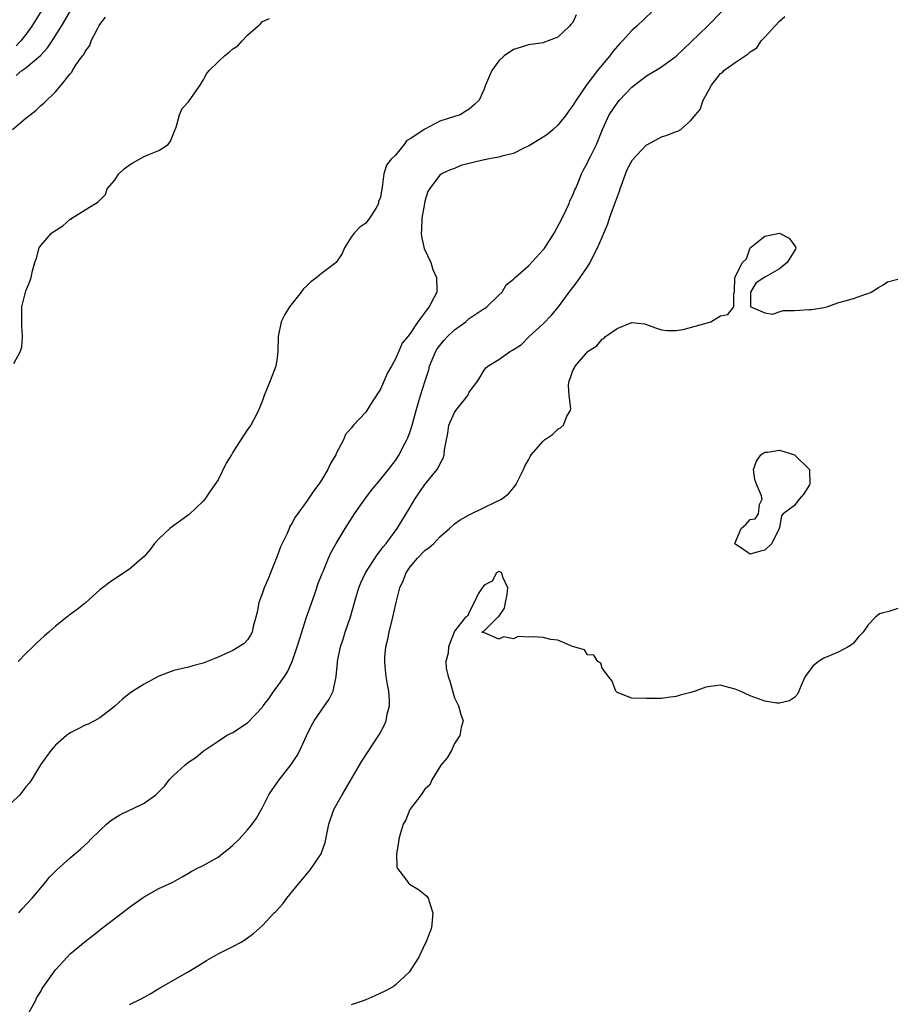
# Model space of a CAD drawing. Units: inches. Extents: x 2616000 to 2619000, y 1497000 to 1500000.
# Drawn here: x 2616728 to 2616846, y 1497265 to 1497398 of the extents above; entities that cross this region are included whole.
import ezdxf

# ---------------------------------------------------------------- set-up
doc = ezdxf.new("R2010")
doc.units = ezdxf.units.IN
doc.header["$MEASUREMENT"] = 0
doc.layers.add('LD26161497_2ft', color=148, linetype='Continuous')

msp = doc.modelspace()

# ---------------------------------------------------------------- linework, layer by layer
at = {"layer": 'LD26161497_2ft'}
for points, elevation in [([(2616732.3, 1497401), (2616729.81, 1497397), (2616729, 1497395.87), (2616728.32, 1497395), (2616727.67, 1497394.33)], 7976), ([(2616813.75, 1497399), (2616811.67, 1497397), (2616811, 1497396.4), (2616809.73, 1497395), (2616809.37, 1497394.63), (2616808.44, 1497393.56), (2616808.04, 1497393), (2616807, 1497391.78), (2616806.37, 1497391), (2616804.91, 1497389.09), (2616803.46, 1497387), (2616803, 1497386.26), (2616802.46, 1497385.54), (2616802.11, 1497385), (2616801, 1497383.61), (2616800.36, 1497383), (2616799.62, 1497382.38), (2616799, 1497381.98), (2616797.36, 1497381), (2616797, 1497380.76), (2616796.56, 1497380.56), (2616795, 1497379.77), (2616793.4, 1497379.4), (2616793, 1497379.27), (2616791.47, 1497379), (2616791.09, 1497378.91), (2616791, 1497378.91), (2616787.87, 1497378.13), (2616787, 1497377.75), (2616786.43, 1497377.57), (2616785.22, 1497377), (2616785, 1497376.85), (2616783.64, 1497375), (2616783.38, 1497374.62), (2616783, 1497373.31), (2616782.93, 1497373), (2616782.6, 1497371), (2616782.55, 1497369.45), (2616782.51, 1497369), (2616782.53, 1497368.53), (2616782.89, 1497366.89), (2616783.78, 1497365), (2616784.08, 1497364.08), (2616784.58, 1497363), (2616784.61, 1497361.39), (2616784.59, 1497361), (2616784.22, 1497360.22), (2616783.58, 1497359), (2616783.28, 1497358.72), (2616783, 1497358.25), (2616782.05, 1497357), (2616781, 1497355.42), (2616780.69, 1497355), (2616779.92, 1497354.08), (2616779.48, 1497353), (2616779, 1497351.98), (2616778.46, 1497351), (2616777.92, 1497350.08), (2616777, 1497347.88), (2616775.84, 1497346.16), (2616775.15, 1497345), (2616775, 1497344.78), (2616773.32, 1497343), (2616773, 1497342.61), (2616772.25, 1497341.75), (2616771.98, 1497341), (2616771, 1497339.16), (2616770.93, 1497339), (2616770.2, 1497337.8), (2616769.86, 1497337), (2616769, 1497335.57), (2616768.62, 1497335), (2616767.91, 1497334.09), (2616767, 1497332.7), (2616765.45, 1497330.55), (2616765, 1497329.68), (2616764.72, 1497329.28), (2616764.63, 1497329), (2616764.35, 1497328.35), (2616763.67, 1497327), (2616763.47, 1497326.53), (2616763, 1497325.27), (2616762.1, 1497323), (2616761.8, 1497322.2), (2616761.23, 1497321), (2616761, 1497320.31), (2616760.53, 1497319), (2616760.31, 1497317.69), (2616760.13, 1497317), (2616759.77, 1497315.77), (2616759.6, 1497315), (2616759.4, 1497314.6), (2616759, 1497313.96), (2616758.53, 1497313.47), (2616757.83, 1497313), (2616757, 1497312.5), (2616755, 1497311.61), (2616753, 1497310.78), (2616751.58, 1497310.42), (2616751, 1497310.24), (2616750.01, 1497310.01), (2616749, 1497309.8), (2616747, 1497309.02), (2616745, 1497307.96), (2616743.46, 1497307), (2616743, 1497306.68), (2616742.09, 1497305.91), (2616741, 1497304.93), (2616739, 1497303.4), (2616738.29, 1497303), (2616737.44, 1497302.56), (2616737, 1497302.39), (2616736.07, 1497301.93), (2616735, 1497301.35), (2616734.51, 1497301), (2616733, 1497299.69), (2616732.38, 1497299), (2616730.98, 1497297.02), (2616729.75, 1497295), (2616729.45, 1497294.55), (2616729, 1497294.06), (2616728.16, 1497293), (2616727, 1497291.84)], 7986), ([(2616727.66, 1497390.34), (2616728.45, 1497391), (2616729, 1497391.37), (2616730.97, 1497393.03), (2616731.94, 1497394.06), (2616732.56, 1497395), (2616733.83, 1497397), (2616735.05, 1497399.05)], 7978), ([(2616728.02, 1497277), (2616728.47, 1497277.53), (2616729.86, 1497279), (2616731.51, 1497281), (2616732.17, 1497281.83), (2616733.17, 1497282.83), (2616735, 1497284.45), (2616736.38, 1497285.62), (2616737.41, 1497286.59), (2616737.8, 1497287), (2616739, 1497288.17), (2616739.89, 1497289), (2616740.49, 1497289.5), (2616741.73, 1497290.27), (2616743, 1497290.91), (2616743.23, 1497291), (2616745, 1497291.84), (2616746.59, 1497293), (2616746.81, 1497293.19), (2616747, 1497293.39), (2616747.81, 1497294.19), (2616748.38, 1497295), (2616749, 1497295.66), (2616750.5, 1497297), (2616751, 1497297.42), (2616751.99, 1497298.01), (2616753, 1497298.88), (2616755, 1497300.26), (2616756.14, 1497301), (2616756.7, 1497301.3), (2616757, 1497301.42), (2616759, 1497302.71), (2616761, 1497304.83), (2616761.11, 1497305), (2616761.92, 1497306.08), (2616762.55, 1497307), (2616763, 1497307.59), (2616764.01, 1497309), (2616764.39, 1497309.61), (2616765.05, 1497311), (2616765.73, 1497313), (2616766.01, 1497313.99), (2616766.98, 1497317), (2616768.05, 1497320.05), (2616768.38, 1497321), (2616768.52, 1497321.48), (2616769.08, 1497322.92), (2616769.21, 1497323.21), (2616769.93, 1497325), (2616770.27, 1497325.73), (2616771, 1497327), (2616772.21, 1497329), (2616773.48, 1497331), (2616774.86, 1497333), (2616775.78, 1497334.22), (2616777, 1497335.65), (2616778.07, 1497337), (2616779, 1497338.22), (2616779.5, 1497339), (2616780.02, 1497340.02), (2616780.55, 1497341), (2616780.69, 1497341.31), (2616781, 1497342.16), (2616781.25, 1497343), (2616781.8, 1497345), (2616782.07, 1497345.93), (2616782.42, 1497347), (2616783.04, 1497349), (2616783.53, 1497350.47), (2616783.62, 1497351), (2616784.46, 1497353), (2616784.65, 1497353.35), (2616785.56, 1497354.44), (2616786.05, 1497355), (2616787, 1497355.91), (2616788.53, 1497357), (2616789, 1497357.42), (2616790.35, 1497358.35), (2616791, 1497358.78), (2616791.15, 1497358.85), (2616791.39, 1497359), (2616793, 1497360.59), (2616793.44, 1497361), (2616794, 1497362), (2616795, 1497362.77), (2616795.1, 1497362.9), (2616795.2, 1497363), (2616797, 1497364.58), (2616799, 1497366.71), (2616799.13, 1497366.87), (2616800.5, 1497369), (2616801.57, 1497371), (2616802.13, 1497372.13), (2616802.53, 1497373), (2616802.63, 1497373.37), (2616803, 1497374.11), (2616803.25, 1497374.75), (2616803.38, 1497375), (2616803.7, 1497375.7), (2616804.18, 1497377), (2616804.45, 1497377.55), (2616805, 1497378.5), (2616805.15, 1497378.85), (2616805.43, 1497379.43), (2616806.23, 1497381), (2616807.03, 1497383), (2616807.95, 1497385), (2616809, 1497386.58), (2616809.34, 1497387), (2616811, 1497388.74), (2616813, 1497390.28), (2616814.22, 1497391), (2616815, 1497391.49), (2616817, 1497392.92), (2616818.05, 1497393.95), (2616819, 1497394.81), (2616821.23, 1497397), (2616823.16, 1497399)], 7988), ([(2616727.19, 1497383), (2616729, 1497384.55), (2616729.57, 1497385), (2616730.39, 1497385.61), (2616731, 1497386.25), (2616731.44, 1497386.56), (2616733, 1497388.13), (2616733.78, 1497389), (2616735, 1497390.55), (2616735.22, 1497390.78), (2616735.31, 1497391), (2616735.81, 1497391.81), (2616736.66, 1497393), (2616736.82, 1497393.18), (2616737, 1497393.59), (2616737.63, 1497394.37), (2616737.85, 1497395), (2616738.71, 1497396.71), (2616738.93, 1497397.07), (2616739, 1497397.21), (2616739.79, 1497398.21)], 7980), ([(2616727.35, 1497351.35), (2616728.26, 1497353), (2616728.43, 1497353.57), (2616728.55, 1497355), (2616728.45, 1497356.45), (2616728.46, 1497359), (2616728.94, 1497361), (2616729, 1497361.18), (2616729.55, 1497362.45), (2616729.73, 1497363), (2616729.87, 1497363.87), (2616730.2, 1497365), (2616730.42, 1497365.58), (2616730.78, 1497367), (2616731, 1497367.33), (2616732.46, 1497369), (2616732.78, 1497369.22), (2616734.01, 1497369.99), (2616735, 1497370.88), (2616735.1, 1497370.9), (2616735.23, 1497371), (2616737, 1497372.12), (2616738.42, 1497373), (2616738.79, 1497373.21), (2616739, 1497373.47), (2616739.77, 1497374.23), (2616739.98, 1497375), (2616741, 1497376.12), (2616741.59, 1497377), (2616742.3, 1497377.7), (2616743, 1497378.21), (2616743.49, 1497378.51), (2616745, 1497379.34), (2616745.64, 1497379.64), (2616747, 1497380.15), (2616748.25, 1497381), (2616748.57, 1497381.43), (2616749.2, 1497383), (2616749.32, 1497383.32), (2616749.79, 1497385), (2616750.13, 1497385.87), (2616751, 1497386.77), (2616751.1, 1497386.9), (2616752.56, 1497389), (2616753, 1497389.67), (2616753.45, 1497390.55), (2616753.78, 1497391), (2616755, 1497392.17), (2616755.88, 1497393), (2616756.52, 1497393.48), (2616757, 1497393.92), (2616757.68, 1497394.32), (2616758.26, 1497395), (2616759, 1497395.76), (2616760.39, 1497397), (2616760.72, 1497397.28), (2616761, 1497397.65), (2616761.98, 1497398.02)], 7982), ([(2616803.48, 1497398.52), (2616803, 1497397.51), (2616802.76, 1497397.24), (2616802.58, 1497397), (2616801, 1497395.5), (2616799.67, 1497395), (2616799.16, 1497394.84), (2616799, 1497394.76), (2616797, 1497394.49), (2616795.88, 1497394.12), (2616795, 1497393.86), (2616793.71, 1497393), (2616793, 1497392.3), (2616792.07, 1497391), (2616791.73, 1497390.27), (2616791.19, 1497389), (2616791, 1497388.46), (2616790.34, 1497387), (2616789.66, 1497386.34), (2616789, 1497385.77), (2616788.52, 1497385.48), (2616787.78, 1497385), (2616787, 1497384.78), (2616785, 1497384.14), (2616783, 1497383.07), (2616781, 1497381.76), (2616780.51, 1497381.49), (2616780.18, 1497381), (2616779, 1497379.53), (2616778.45, 1497379), (2616777.8, 1497378.2), (2616777.45, 1497377), (2616777.22, 1497375.22), (2616777.17, 1497375), (2616777, 1497373.85), (2616776.73, 1497373.27), (2616776.72, 1497373), (2616776.34, 1497372.34), (2616775.5, 1497371), (2616775, 1497370.34), (2616774.19, 1497369.81), (2616773.4, 1497369), (2616773, 1497368.44), (2616772.1, 1497367), (2616771.78, 1497366.22), (2616770.97, 1497365), (2616769, 1497363.54), (2616768.39, 1497363), (2616767.58, 1497362.42), (2616767, 1497361.86), (2616766.55, 1497361.45), (2616766.23, 1497361), (2616764.67, 1497359), (2616764.02, 1497357.98), (2616763.55, 1497357), (2616763.13, 1497355), (2616763.1, 1497353), (2616763, 1497352.11), (2616762.83, 1497351), (2616762.04, 1497349), (2616761.22, 1497347), (2616761, 1497346.33), (2616760.46, 1497345), (2616759.87, 1497343.87), (2616759.44, 1497343), (2616759, 1497342.42), (2616757, 1497339.35), (2616756.81, 1497339), (2616756.12, 1497337.88), (2616755, 1497335.62), (2616753.95, 1497334.05), (2616753.22, 1497333), (2616753, 1497332.73), (2616751.09, 1497330.91), (2616749, 1497329.43), (2616748.46, 1497329), (2616747, 1497327.62), (2616746.42, 1497327), (2616745.82, 1497326.18), (2616745, 1497325.23), (2616744.75, 1497325), (2616743, 1497323.51), (2616742.25, 1497323), (2616740.29, 1497321.71), (2616739.37, 1497321), (2616739, 1497320.7), (2616737.06, 1497318.94), (2616735.93, 1497318.07), (2616735, 1497317.39), (2616734.53, 1497317), (2616733, 1497315.82), (2616732.12, 1497315), (2616731.52, 1497314.48), (2616731, 1497314.05), (2616730.46, 1497313.54), (2616729.92, 1497313), (2616729, 1497312.12), (2616727.93, 1497311)], 7984), ([(2616729.24, 1497263.24), (2616730.23, 1497265), (2616730.46, 1497265.54), (2616731, 1497266.38), (2616731.22, 1497266.78), (2616732.33, 1497268.33), (2616732.78, 1497269), (2616733, 1497269.29), (2616734.56, 1497271), (2616735, 1497271.45), (2616737, 1497273.12), (2616738.07, 1497273.93), (2616739.38, 1497275), (2616742.02, 1497277), (2616743, 1497277.77), (2616744.75, 1497279), (2616745, 1497279.19), (2616747, 1497280.31), (2616748.86, 1497281.14), (2616750.14, 1497281.86), (2616751, 1497282.37), (2616751.38, 1497282.62), (2616752.13, 1497283), (2616753, 1497283.4), (2616755, 1497284.54), (2616755.56, 1497285), (2616756.37, 1497285.63), (2616757, 1497286.16), (2616757.86, 1497287), (2616759, 1497288.22), (2616759.64, 1497289), (2616760.2, 1497289.8), (2616761, 1497291.28), (2616761.89, 1497293), (2616762.34, 1497293.66), (2616763.27, 1497295), (2616764.9, 1497297.1), (2616765.69, 1497298.31), (2616766.06, 1497299), (2616766.97, 1497300.97), (2616767.64, 1497302.37), (2616768, 1497303), (2616769, 1497304.45), (2616770.06, 1497305.94), (2616770.58, 1497307), (2616771, 1497309), (2616771.17, 1497310.83), (2616771.17, 1497311), (2616771.58, 1497313), (2616771.94, 1497314.06), (2616772.22, 1497315), (2616772.92, 1497317.08), (2616773.64, 1497319.64), (2616774.04, 1497321), (2616774.33, 1497321.67), (2616774.94, 1497323), (2616776.54, 1497325.46), (2616777, 1497326.02), (2616777.4, 1497326.6), (2616777.76, 1497327), (2616779.24, 1497329), (2616781, 1497331.92), (2616781.63, 1497333), (2616783, 1497334.98), (2616784.65, 1497337), (2616784.79, 1497337.21), (2616785, 1497337.74), (2616785.46, 1497338.54), (2616785.62, 1497339), (2616785.66, 1497339.66), (2616786.08, 1497341.92), (2616786.24, 1497343), (2616787, 1497344.73), (2616787.2, 1497345), (2616788.8, 1497347), (2616789, 1497347.47), (2616790.14, 1497349), (2616791, 1497350.43), (2616791.23, 1497350.77), (2616791.5, 1497351), (2616793, 1497351.88), (2616794.57, 1497353), (2616794.87, 1497353.13), (2616796.06, 1497353.94), (2616797.1, 1497355), (2616799, 1497356.73), (2616800.13, 1497357.87), (2616801.08, 1497359), (2616802.52, 1497361), (2616803, 1497361.64), (2616803.6, 1497362.4), (2616805, 1497364.43), (2616805.36, 1497365), (2616805.67, 1497365.67), (2616806.37, 1497367), (2616807, 1497368.45), (2616807.21, 1497369), (2616807.75, 1497370.25), (2616807.96, 1497371), (2616808.5, 1497372.5), (2616809.31, 1497374.69), (2616809.4, 1497375), (2616810.38, 1497377.62), (2616811.1, 1497378.9), (2616813, 1497380.94), (2616813.14, 1497381), (2616815, 1497382.02), (2616815.77, 1497382.23), (2616817, 1497382.73), (2616817.22, 1497382.78), (2616817.61, 1497383), (2616819, 1497384.23), (2616819.62, 1497385), (2616820.26, 1497385.74), (2616820.65, 1497387), (2616821, 1497387.6), (2616821.77, 1497389), (2616823, 1497390.6), (2616823.27, 1497390.73), (2616823.45, 1497391), (2616825, 1497392.1), (2616826.32, 1497393), (2616826.76, 1497393.24), (2616827, 1497393.52), (2616827.92, 1497394.08), (2616828.49, 1497395), (2616829, 1497395.52), (2616830.35, 1497397), (2616831, 1497397.68), (2616831.71, 1497398.29)], 7990), ([(2616743, 1497264.6), (2616744.61, 1497265.39), (2616745.9, 1497266.1), (2616747, 1497266.79), (2616750.87, 1497269), (2616752.2, 1497269.8), (2616753.42, 1497270.58), (2616755, 1497271.45), (2616757, 1497272.46), (2616758.02, 1497273), (2616758.63, 1497273.37), (2616759, 1497273.64), (2616759.79, 1497274.21), (2616761, 1497275.3), (2616762.6, 1497277), (2616762.8, 1497277.2), (2616763.75, 1497278.25), (2616764.32, 1497279), (2616765.94, 1497281), (2616767.35, 1497282.65), (2616767.62, 1497283), (2616768.94, 1497285), (2616769.48, 1497286.52), (2616769.6, 1497287), (2616770.01, 1497289), (2616770.68, 1497291), (2616771.78, 1497293), (2616772.26, 1497293.74), (2616774.47, 1497297.53), (2616776.83, 1497301.17), (2616777.55, 1497302.45), (2616777.77, 1497303), (2616777.91, 1497303.91), (2616778.21, 1497305), (2616778.21, 1497305.79), (2616778.1, 1497307), (2616777.92, 1497307.92), (2616777.77, 1497309), (2616777.64, 1497310.36), (2616777.56, 1497311), (2616777.59, 1497311.59), (2616777.72, 1497313), (2616777.97, 1497314.03), (2616778.16, 1497315), (2616778.66, 1497317), (2616779.11, 1497319), (2616779.61, 1497321), (2616780.04, 1497321.96), (2616780.45, 1497323), (2616781, 1497323.81), (2616781.98, 1497325), (2616783, 1497326.06), (2616783.57, 1497326.43), (2616784.19, 1497327), (2616785, 1497327.9), (2616786.33, 1497329), (2616787, 1497329.64), (2616787.79, 1497330.21), (2616789, 1497330.88), (2616792.68, 1497332.68), (2616793, 1497332.82), (2616793.34, 1497333), (2616794.31, 1497333.69), (2616795.22, 1497334.78), (2616795.36, 1497335), (2616796.36, 1497337), (2616796.54, 1497337.46), (2616797, 1497338.3), (2616797.23, 1497338.77), (2616797.36, 1497339), (2616799, 1497340.82), (2616799.19, 1497341), (2616800.26, 1497341.74), (2616801, 1497342.47), (2616801.36, 1497342.64), (2616801.77, 1497343), (2616802.22, 1497344.22), (2616802.69, 1497345), (2616802.74, 1497345.26), (2616802.5, 1497347), (2616802.43, 1497348.43), (2616802.52, 1497349), (2616802.66, 1497349.34), (2616803, 1497350.39), (2616803.26, 1497350.74), (2616803.33, 1497351), (2616805, 1497352.94), (2616805.07, 1497353), (2616806.26, 1497353.74), (2616807, 1497354.64), (2616807.24, 1497354.76), (2616807.45, 1497355), (2616809, 1497356.09), (2616811, 1497356.91), (2616812.7, 1497356.7), (2616813, 1497356.64), (2616814.19, 1497356.19), (2616815, 1497355.91), (2616815.8, 1497355.8), (2616817, 1497355.8), (2616817.95, 1497355.95), (2616821.67, 1497357), (2616823, 1497357.8), (2616824.01, 1497357.99), (2616824.79, 1497359), (2616824.82, 1497360.82), (2616824.9, 1497361.1), (2616824.96, 1497363), (2616825.97, 1497365), (2616826.51, 1497365.49), (2616827.01, 1497367), (2616829, 1497368.59), (2616831, 1497369), (2616832.31, 1497368.31), (2616833.15, 1497367.15), (2616833.19, 1497367), (2616833.16, 1497366.84), (2616832.03, 1497365), (2616831, 1497364.18), (2616829.08, 1497363.08), (2616828.9, 1497363), (2616827.78, 1497362.22), (2616827.04, 1497361), (2616827.06, 1497359.06), (2616827.11, 1497359), (2616829, 1497358.2), (2616830.04, 1497358.04), (2616831.5, 1497358.5), (2616833, 1497358.53), (2616835, 1497358.65), (2616835.36, 1497358.64), (2616837, 1497358.91), (2616837.38, 1497359), (2616839, 1497359.58), (2616839.85, 1497359.85), (2616841, 1497360.16), (2616842.76, 1497360.76), (2616843, 1497360.82), (2616843.39, 1497361), (2616844.37, 1497361.63), (2616845, 1497362.01), (2616845.59, 1497362.41), (2616847, 1497362.77)], 7992), ([(2616847, 1497318.19), (2616845.8, 1497317.8), (2616845, 1497317.62), (2616844.52, 1497317.48), (2616843.97, 1497317), (2616843, 1497315.98), (2616842.32, 1497315), (2616841.66, 1497314.34), (2616841, 1497313.51), (2616840.71, 1497313.29), (2616840.29, 1497313), (2616839, 1497312.32), (2616837.77, 1497311.77), (2616837, 1497311.49), (2616836.25, 1497311), (2616835.55, 1497310.45), (2616834.68, 1497309.32), (2616834.48, 1497309), (2616833.99, 1497307.99), (2616833.61, 1497307), (2616833.41, 1497306.59), (2616833, 1497306.15), (2616832.32, 1497305.68), (2616831, 1497305.38), (2616830.62, 1497305.38), (2616829, 1497305.66), (2616827.99, 1497306.01), (2616827, 1497306.37), (2616825.65, 1497307), (2616825.19, 1497307.19), (2616825, 1497307.3), (2616823.64, 1497307.64), (2616823, 1497307.82), (2616821.66, 1497307.66), (2616821, 1497307.55), (2616819.57, 1497307), (2616819.14, 1497306.86), (2616819, 1497306.84), (2616817.55, 1497306.45), (2616817, 1497306.28), (2616815.86, 1497306.14), (2616815, 1497306.02), (2616813, 1497306), (2616811, 1497306.07), (2616809, 1497306.83), (2616808.85, 1497307), (2616808.36, 1497308.36), (2616807.85, 1497309), (2616807, 1497310.12), (2616806.79, 1497310.79), (2616806.41, 1497311), (2616805.87, 1497311.87), (2616805, 1497311.91), (2616804.59, 1497312.59), (2616802.97, 1497313.03), (2616801, 1497313.9), (2616800.02, 1497313.98), (2616799, 1497314.27), (2616797.65, 1497314.35), (2616797, 1497314.32), (2616795.61, 1497314.39), (2616795, 1497314.11), (2616793.64, 1497314.36), (2616793, 1497314.05), (2616791.14, 1497314.86), (2616791, 1497314.88), (2616790.72, 1497315), (2616791, 1497315.18), (2616792.85, 1497317), (2616792.91, 1497317.09), (2616793, 1497317.09), (2616793.76, 1497318.24), (2616793.91, 1497319), (2616794.11, 1497320.11), (2616794.24, 1497321), (2616793.56, 1497322.44), (2616793.4, 1497323), (2616793.15, 1497323.15), (2616793, 1497323.18), (2616792.68, 1497323), (2616792.11, 1497321.89), (2616791, 1497321.36), (2616790.88, 1497321.12), (2616790.75, 1497321), (2616790.19, 1497320.19), (2616789.67, 1497319), (2616789, 1497317.71), (2616788.8, 1497317.2), (2616788.49, 1497317), (2616787, 1497315.12), (2616786.94, 1497315), (2616786.41, 1497313.59), (2616786.17, 1497313), (2616786.15, 1497312.15), (2616785.84, 1497311), (2616785.88, 1497310.12), (2616786.13, 1497309), (2616786.35, 1497308.35), (2616787, 1497306.11), (2616787.56, 1497305), (2616787.87, 1497303.87), (2616788.16, 1497303), (2616787.92, 1497302.08), (2616787.74, 1497301), (2616787, 1497299.93), (2616786.59, 1497299), (2616786.01, 1497297.99), (2616785.17, 1497297), (2616785, 1497296.76), (2616783.93, 1497295), (2616783.66, 1497294.34), (2616783, 1497293.74), (2616782.49, 1497293), (2616780.96, 1497291), (2616780.4, 1497289.6), (2616780.07, 1497289), (2616779.65, 1497287.65), (2616779.48, 1497287), (2616779.44, 1497286.56), (2616779.15, 1497285), (2616779.21, 1497283.21), (2616779.28, 1497283), (2616780.38, 1497281.62), (2616780.81, 1497281), (2616780.91, 1497280.91), (2616782.15, 1497280.15), (2616783.25, 1497279.25), (2616783.42, 1497279), (2616783.6, 1497278.4), (2616784.07, 1497277), (2616783.96, 1497275.96), (2616783.88, 1497275), (2616783.13, 1497273), (2616783, 1497272.75), (2616782.17, 1497271), (2616780.86, 1497269), (2616779, 1497267.25), (2616778.68, 1497267), (2616777.59, 1497266.41), (2616776.22, 1497265.78), (2616775, 1497265.25), (2616774.38, 1497265), (2616773, 1497264.58)], 7994)]:
    msp.add_lwpolyline(points, dxfattribs=dict(at, elevation=elevation))
at = {"layer": 'LD26161497_2ft', "elevation": 7994}
msp.add_lwpolyline([(2616825, 1497326.91), (2616824.95, 1497327), (2616825.79, 1497329), (2616826.43, 1497329.57), (2616827, 1497330.26), (2616827.68, 1497330.32), (2616828.16, 1497331), (2616828.27, 1497332.27), (2616828.65, 1497333), (2616828.56, 1497333.44), (2616827.85, 1497335), (2616827.64, 1497335.64), (2616827.46, 1497337), (2616827.89, 1497338.11), (2616828.47, 1497339), (2616829, 1497339.34), (2616829.36, 1497339.36), (2616831, 1497339.64), (2616833, 1497338.97), (2616835.06, 1497337), (2616835.07, 1497335), (2616835.05, 1497334.95), (2616834.28, 1497333.72), (2616833.64, 1497333), (2616833, 1497332.12), (2616831.46, 1497331), (2616831.27, 1497330.73), (2616831, 1497329.14), (2616830.96, 1497329), (2616829.97, 1497327), (2616829, 1497326.09), (2616828.12, 1497325.88), (2616827, 1497325.55), (2616825.18, 1497326.82)], close=True, dxfattribs=at)

doc.saveas('drawing.dxf')
